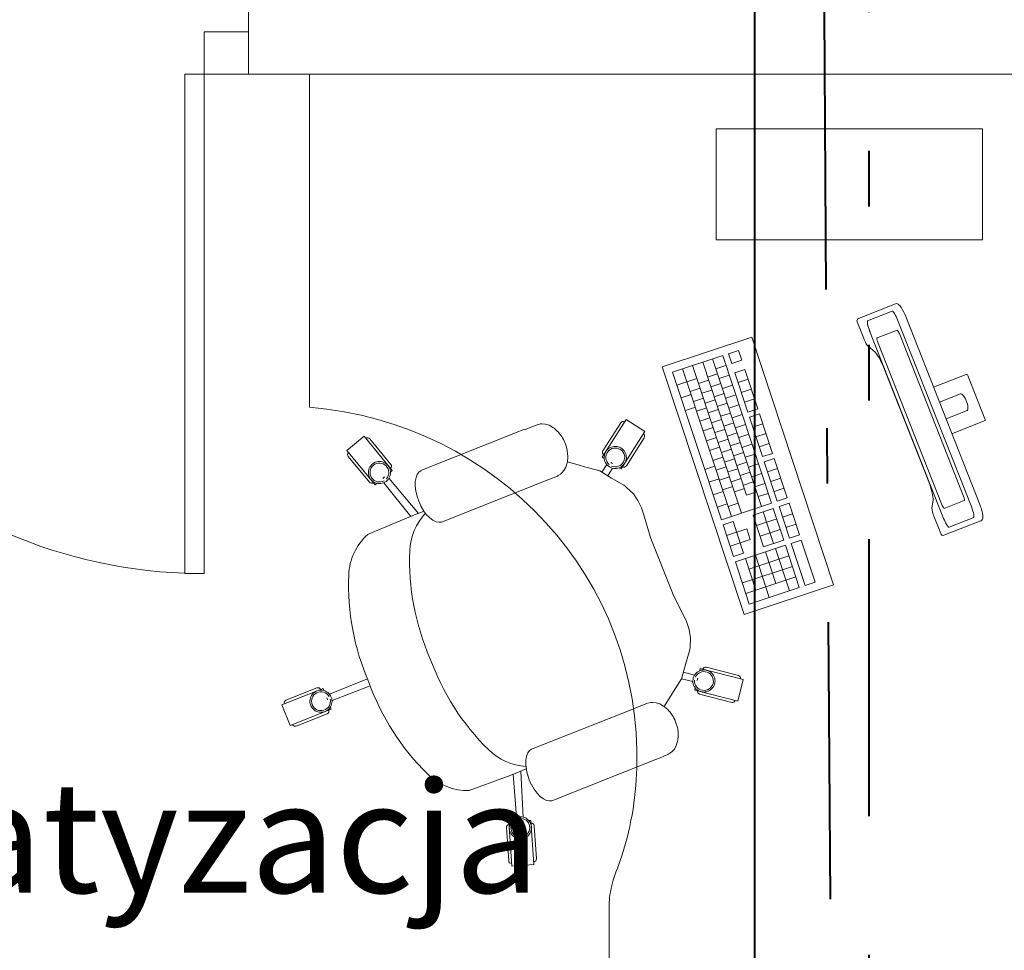
# Model space of a CAD drawing. Extents: x 23106 to 23553, y 42673 to 42900.
# Drawn here: x 23115 to 23116, y 42822 to 42824 of the extents above; entities that cross this region are included whole.
import ezdxf
from ezdxf.lldxf.tags import DXFTag

# ---------------------------------------------------------------- set-up
doc = ezdxf.new("R2010")
doc.units = 0
doc.header["$LTSCALE"] = 99.9
doc.header["$MEASUREMENT"] = 0
doc.linetypes.add('DASHDOT', pattern=[1, 0.5, -0.25, 0, -0.25])
doc.linetypes.add('DIVIDE', pattern=[1.25, 0.5, -0.25, 0, -0.25, 0, -0.25])
for name, color, linetype, lineweight in [('aa-opisy-ukryte', 7, 'CONTINUOUS', 13), ('IS_Ciepła_woda', 1, 'DASHDOT', 50), ('IS_Cyrkulacja', 210, 'DIVIDE', 50), ('IS_Zimna_woda', 5, 'SOLID', 50), ('meble BIUROWE', 252, 'CONTINUOUS', 13), ('ściany działowe', 252, 'CONTINUOUS', 13), ('ściany zewn', 252, 'CONTINUOUS', 13)]:
    doc.layers.add(name, color=color, linetype=linetype, lineweight=lineweight)
doc.styles.add('GENERATED_STYLE_14', font='txt')
tags = doc.linetypes.add('SOLID', pattern=[10, 10, 0]).pattern_tags.tags
tags[6:7] = [DXFTag(74, 4), DXFTag(75, 0), DXFTag(340, '0'), DXFTag(46, 0.0), DXFTag(50, 0.0), DXFTag(44, 0.0), DXFTag(45, 0.0)]
tags[4:5] = [DXFTag(74, 4), DXFTag(75, 0), DXFTag(340, '0'), DXFTag(46, 0.0), DXFTag(50, 0.0), DXFTag(44, 0.0), DXFTag(45, 0.0)]

msp = doc.modelspace()

# ---------------------------------------------------------------- linework, layer by layer
at = {"layer": 'IS_Ciepła_woda', "lineweight": 40, "ltscale": 0.01}
msp.add_line((23116.0537, 42826.9266), (23116.1021, 42820.0193), dxfattribs=at)
at = {"layer": 'IS_Cyrkulacja', "lineweight": 40, "ltscale": 0.01}
msp.add_line((23116.1576, 42827.0266), (23116.1576, 42820.0193), dxfattribs=at)
at = {"layer": 'IS_Zimna_woda', "lineweight": 40, "ltscale": 0.01}
msp.add_line((23115.9521, 42819.9294), (23115.9521, 42826.8364), dxfattribs=at)
at = {"layer": 'meble BIUROWE'}
for p, q in [((23116.4895, 42823.518), (23115.1495, 42823.518)), ((23115.1495, 42823.518), (23115.1495, 42822.918)), ((23115.8825, 42823.4197), (23116.3625, 42823.4197)), ((23115.8825, 42823.2197), (23115.8825, 42823.4197)), ((23116.3625, 42823.2197), (23116.3625, 42823.4197)), ((23116.3625, 42823.2197), (23115.8825, 42823.2197)), ((23116.2055, 42823.1041), (23116.1387, 42823.0778)), ((23116.1998, 42823.0911), (23116.1553, 42823.0736)), ((23116.1998, 42823.0911), (23116.2006, 42823.0908)), ((23116.2006, 42823.0908), (23116.2016, 42823.0899)), ((23116.2016, 42823.0899), (23116.2027, 42823.0885)), ((23116.2055, 42823.1041), (23116.2074, 42823.1045)), ((23116.2074, 42823.1045), (23116.2093, 42823.1041)), ((23116.2104, 42823.1036), (23116.2093, 42823.1041)), ((23116.2104, 42823.1036), (23116.2119, 42823.1025)), ((23116.2132, 42823.1013), (23116.2119, 42823.1025)), ((23116.2147, 42823.0993), (23116.2132, 42823.1013)), ((23116.2164, 42823.0967), (23116.2147, 42823.0993)), ((23116.2183, 42823.0936), (23116.2164, 42823.0967)), ((23116.2205, 42823.0892), (23116.2183, 42823.0936)), ((23116.1363, 42823.0753), (23116.1361, 42823.0735)), ((23116.1361, 42823.0735), (23116.1368, 42823.0717)), ((23116.1372, 42823.0768), (23116.1363, 42823.0753)), ((23116.1368, 42823.0717), (23116.1486, 42823.0417)), ((23116.1388, 42823.0778), (23116.1372, 42823.0768)), ((23116.1387, 42823.0778), (23116.1372, 42823.0768)), ((23116.1549, 42823.0715), (23116.155, 42823.0728)), ((23116.1556, 42823.0737), (23116.155, 42823.0727)), ((23116.155, 42823.0728), (23116.1553, 42823.0736)), ((23116.155, 42823.0727), (23116.155, 42823.0706)), ((23116.2027, 42823.0885), (23116.204, 42823.0865)), ((23116.204, 42823.0865), (23116.2053, 42823.0842)), ((23116.2053, 42823.0842), (23116.2067, 42823.0815)), ((23116.2067, 42823.0815), (23116.2081, 42823.0785)), ((23116.2081, 42823.0785), (23116.2095, 42823.0753)), ((23116.3429, 42822.7372), (23116.2095, 42823.0753)), ((23116.2222, 42823.0855), (23116.2205, 42823.0892)), ((23116.224, 42823.0815), (23116.2222, 42823.0855)), ((23116.3577, 42822.7426), (23116.224, 42823.0815)), ((23116.155, 42823.0697), (23116.1549, 42823.0715)), ((23116.155, 42823.0706), (23116.1554, 42823.0674)), ((23116.1554, 42823.0674), (23116.155, 42823.0697)), ((23116.156, 42823.0648), (23116.1554, 42823.0674)), ((23116.1554, 42823.0674), (23116.1565, 42823.0633)), ((23116.1569, 42823.0618), (23116.156, 42823.0648)), ((23116.1565, 42823.0633), (23116.1579, 42823.0587)), ((23116.1579, 42823.0587), (23116.1569, 42823.0618)), ((23116.159, 42823.0555), (23116.1579, 42823.0587)), ((23116.1579, 42823.0587), (23116.1597, 42823.0538)), ((23116.159, 42823.0555), (23116.2924, 42822.7173)), ((23116.1724, 42823.0427), (23116.2084, 42823.0569)), ((23116.2084, 42823.0569), (23116.2088, 42823.0568)), ((23116.2088, 42823.0568), (23116.2093, 42823.0563)), ((23116.2093, 42823.0563), (23116.2099, 42823.0556)), ((23116.2099, 42823.0556), (23116.2105, 42823.0546)), ((23116.2105, 42823.0546), (23116.2112, 42823.0535)), ((23115.9464, 42823.0439), (23115.785, 42822.9906)), ((23116.094, 42822.5977), (23115.9464, 42823.0439)), ((23116.1486, 42823.0417), (23116.1494, 42823.0398)), ((23116.1494, 42823.0398), (23116.1504, 42823.0375)), ((23116.1504, 42823.0375), (23116.1514, 42823.0353)), ((23116.1722, 42823.0423), (23116.1724, 42823.0427)), ((23116.1722, 42823.0416), (23116.1722, 42823.0423)), ((23116.1722, 42823.0407), (23116.1722, 42823.0416)), ((23116.1724, 42823.0396), (23116.1722, 42823.0407)), ((23116.1727, 42823.0383), (23116.1724, 42823.0396)), ((23116.1731, 42823.0368), (23116.1727, 42823.0383)), ((23116.1736, 42823.0352), (23116.1731, 42823.0368)), ((23116.2112, 42823.0535), (23116.2119, 42823.0521)), ((23116.2119, 42823.0521), (23116.2126, 42823.0506)), ((23116.2126, 42823.0506), (23116.2133, 42823.049)), ((23116.2133, 42823.049), (23116.3277, 42822.759)), ((23115.9046, 42823.0143), (23115.9226, 42823.0203)), ((23115.9226, 42823.0203), (23115.9285, 42823.0026)), ((23116.1518, 42823.0345), (23116.1514, 42823.0353)), ((23116.1518, 42823.0345), (23116.153, 42823.0322)), ((23116.153, 42823.0322), (23116.1541, 42823.0303)), ((23116.1541, 42823.0303), (23116.1552, 42823.0288)), ((23116.1552, 42823.0288), (23116.1561, 42823.0277)), ((23116.1561, 42823.0277), (23116.1689, 42823.017)), ((23116.1742, 42823.0336), (23116.1736, 42823.0352)), ((23116.2886, 42822.7436), (23116.1742, 42823.0336)), ((23115.804, 42822.981), (23115.8942, 42823.0109)), ((23115.8761, 42823.0049), (23115.9641, 42822.7391)), ((23115.9821, 42822.745), (23115.8942, 42823.0109)), ((23115.9046, 42823.0143), (23115.9105, 42822.9966)), ((23115.9105, 42822.9966), (23115.9285, 42823.0026)), ((23116.1689, 42823.017), (23116.171, 42823.0145)), ((23116.171, 42823.0145), (23116.1734, 42823.0111)), ((23116.1734, 42823.0111), (23116.1759, 42823.0068)), ((23116.1759, 42823.0068), (23116.1784, 42823.0021)), ((23116.1784, 42823.0021), (23116.181, 42822.9967)), ((23115.785, 42822.9906), (23115.9326, 42822.5443)), ((23115.822, 42822.987), (23115.9099, 42822.7212)), ((23115.84, 42822.993), (23115.928, 42822.7271)), ((23115.8581, 42822.9989), (23115.9372, 42822.7597)), ((23115.882, 42822.9872), (23115.9, 42822.9931)), ((23115.9159, 42822.9801), (23115.934, 42822.9861)), ((23115.9574, 42822.9152), (23115.934, 42822.9861)), ((23116.181, 42822.9967), (23116.1837, 42822.9904)), ((23116.1837, 42822.9904), (23116.1856, 42822.9858)), ((23116.1856, 42822.9858), (23116.2655, 42822.7832)), ((23115.8919, 42822.7152), (23115.804, 42822.981)), ((23115.8297, 42822.9639), (23115.8477, 42822.9699)), ((23115.8507, 42822.9607), (23115.8688, 42822.9666)), ((23115.8669, 42822.9723), (23115.8849, 42822.9783)), ((23115.8878, 42822.9695), (23115.9059, 42822.9754)), ((23115.9394, 42822.9092), (23115.9159, 42822.9801)), ((23115.9218, 42822.9624), (23115.9398, 42822.9684)), ((23116.2743, 42822.9539), (23116.3327, 42822.977)), ((23116.3342, 42822.9771), (23116.3327, 42822.977)), ((23116.3354, 42822.9765), (23116.3342, 42822.9771)), ((23116.3362, 42822.975), (23116.3354, 42822.9765)), ((23116.3362, 42822.975), (23116.3669, 42822.897)), ((23115.8116, 42822.9579), (23115.8297, 42822.9639)), ((23115.8355, 42822.9462), (23115.8536, 42822.9521)), ((23115.8566, 42822.943), (23115.8746, 42822.9489)), ((23115.8727, 42822.9546), (23115.8908, 42822.9606)), ((23115.8937, 42822.9517), (23115.9118, 42822.9577)), ((23115.9276, 42822.9447), (23115.9457, 42822.9507)), ((23115.8193, 42822.9348), (23115.8373, 42822.9408)), ((23115.8414, 42822.9284), (23115.8594, 42822.9344)), ((23115.8624, 42822.9252), (23115.8805, 42822.9312)), ((23115.8786, 42822.9369), (23115.8966, 42822.9429)), ((23115.8996, 42822.934), (23115.9176, 42822.94)), ((23115.9335, 42822.927), (23115.9515, 42822.9329)), ((23116.3229, 42822.9421), (23116.2849, 42822.9271)), ((23116.3231, 42822.9421), (23116.3229, 42822.9421)), ((23116.3236, 42822.942), (23116.3231, 42822.9421)), ((23116.3249, 42822.9413), (23116.3236, 42822.942)), ((23116.3266, 42822.94), (23116.3249, 42822.9413)), ((23116.3283, 42822.9383), (23116.3266, 42822.94)), ((23116.3294, 42822.9368), (23116.3283, 42822.9383)), ((23116.331, 42822.9342), (23116.3294, 42822.9368)), ((23116.3324, 42822.9314), (23116.331, 42822.9342)), ((23116.3344, 42822.9263), (23116.3324, 42822.9314)), ((23115.8269, 42822.9117), (23115.8449, 42822.9177)), ((23115.8472, 42822.9107), (23115.8653, 42822.9167)), ((23115.8683, 42822.9075), (23115.8863, 42822.9135)), ((23115.8845, 42822.9192), (23115.9025, 42822.9251)), ((23115.9054, 42822.9163), (23115.9235, 42822.9222)), ((23115.9394, 42822.9092), (23115.9574, 42822.9152)), ((23116.2967, 42822.897), (23116.3347, 42822.912)), ((23116.3353, 42822.9233), (23116.3344, 42822.9263)), ((23116.3347, 42822.912), (23116.3349, 42822.9122)), ((23116.3349, 42822.9122), (23116.3352, 42822.9126)), ((23116.3352, 42822.9126), (23116.3357, 42822.9139)), ((23116.3359, 42822.9203), (23116.3353, 42822.9233)), ((23116.3357, 42822.9139), (23116.336, 42822.9161)), ((23116.3359, 42822.9203), (23116.3361, 42822.9185)), ((23116.336, 42822.9161), (23116.3361, 42822.9185)), ((23115.7201, 42822.8956), (23115.6772, 42822.828)), ((23115.7201, 42822.8956), (23115.7538, 42822.8742)), ((23115.8531, 42822.893), (23115.8711, 42822.899)), ((23115.8742, 42822.8898), (23115.8922, 42822.8958)), ((23115.8903, 42822.9015), (23115.9084, 42822.9074)), ((23115.9113, 42822.8986), (23115.9293, 42822.9045)), ((23115.9425, 42822.8998), (23115.9605, 42822.9057)), ((23115.9659, 42822.8289), (23115.9425, 42822.8998)), ((23115.984, 42822.8348), (23115.9605, 42822.9057)), ((23116.3657, 42822.8932), (23116.367, 42822.8941)), ((23116.3674, 42822.8955), (23116.3669, 42822.897)), ((23116.367, 42822.8941), (23116.3674, 42822.8955)), ((23115.536, 42822.8775), (23115.3502, 42822.8038)), ((23115.5362, 42822.8771), (23115.5442, 42822.8803)), ((23115.5442, 42822.8803), (23115.5521, 42822.8834)), ((23115.5521, 42822.8834), (23115.5596, 42822.8864)), ((23115.5595, 42822.8864), (23115.5595, 42822.8864)), ((23115.5658, 42822.8879), (23115.5596, 42822.8864)), ((23115.5658, 42822.8879), (23115.5682, 42822.8878)), ((23115.5749, 42822.8875), (23115.5682, 42822.8878)), ((23115.5816, 42822.8853), (23115.5749, 42822.8875)), ((23115.5882, 42822.8814), (23115.5816, 42822.8853)), ((23115.5882, 42822.8814), (23115.5904, 42822.8801)), ((23115.5961, 42822.8749), (23115.5904, 42822.8801)), ((23115.6784, 42822.8391), (23115.7105, 42822.8898)), ((23115.859, 42822.8753), (23115.877, 42822.8812)), ((23115.88, 42822.8721), (23115.8981, 42822.878)), ((23115.8962, 42822.8837), (23115.9142, 42822.8897)), ((23115.9172, 42822.8808), (23115.9352, 42822.8868)), ((23115.9484, 42822.882), (23115.9664, 42822.888)), ((23116.3657, 42822.8932), (23116.3073, 42822.8702)), ((23115.2169, 42822.8402), (23115.2479, 42822.8655)), ((23115.2479, 42822.8655), (23115.2985, 42822.8036)), ((23115.2961, 42822.8145), (23115.2581, 42822.861)), ((23115.5961, 42822.8749), (23115.5981, 42822.873)), ((23115.5981, 42822.873), (23115.6003, 42822.8702)), ((23115.604, 42822.8651), (23115.6003, 42822.8702)), ((23115.604, 42822.8651), (23115.6056, 42822.8626)), ((23115.6056, 42822.8626), (23115.6072, 42822.8597)), ((23115.6072, 42822.8597), (23115.6087, 42822.8565)), ((23115.7538, 42822.8742), (23115.711, 42822.8066)), ((23115.7206, 42822.8124), (23115.7527, 42822.863)), ((23115.8648, 42822.8576), (23115.8829, 42822.8635)), ((23115.8859, 42822.8543), (23115.9039, 42822.8603)), ((23115.9021, 42822.866), (23115.9201, 42822.872)), ((23115.923, 42822.8631), (23115.9411, 42822.8691)), ((23115.9542, 42822.8643), (23115.9723, 42822.8703)), ((23115.6087, 42822.8565), (23115.6102, 42822.8531)), ((23115.6102, 42822.8531), (23115.6115, 42822.8496)), ((23115.6115, 42822.8496), (23115.6125, 42822.8462)), ((23115.6125, 42822.8462), (23115.6134, 42822.843)), ((23115.6134, 42822.843), (23115.6139, 42822.8402)), ((23115.8707, 42822.8398), (23115.8887, 42822.8458)), ((23115.8918, 42822.8366), (23115.9098, 42822.8426)), ((23115.9079, 42822.8483), (23115.926, 42822.8543)), ((23115.9289, 42822.8454), (23115.9469, 42822.8514)), ((23115.9601, 42822.8466), (23115.9781, 42822.8526)), ((23115.2169, 42822.8402), (23115.2676, 42822.7783)), ((23115.2574, 42822.7829), (23115.2194, 42822.8293)), ((23115.6139, 42822.8402), (23115.6146, 42822.8339)), ((23115.6149, 42822.8276), (23115.6143, 42822.8199)), ((23115.6146, 42822.8339), (23115.615, 42822.8304)), ((23115.615, 42822.8304), (23115.6149, 42822.8276)), ((23115.6772, 42822.828), (23115.6807, 42822.8258)), ((23115.8765, 42822.8221), (23115.8946, 42822.8281)), ((23115.8976, 42822.8189), (23115.9157, 42822.8249)), ((23115.9138, 42822.8306), (23115.9318, 42822.8365)), ((23115.9347, 42822.8277), (23115.9528, 42822.8336)), ((23115.9659, 42822.8289), (23115.984, 42822.8348)), ((23115.9691, 42822.8194), (23115.9871, 42822.8253)), ((23116.0106, 42822.7544), (23115.9871, 42822.8253)), ((23115.6115, 42822.8101), (23115.608, 42822.8039)), ((23115.6136, 42822.8175), (23115.6115, 42822.8101)), ((23115.6143, 42822.8199), (23115.6136, 42822.8175)), ((23115.6141, 42822.8193), (23115.6335, 42822.814)), ((23115.6335, 42822.814), (23115.6454, 42822.8107)), ((23115.6454, 42822.8107), (23115.6711, 42822.8041)), ((23115.6764, 42822.8011), (23115.6853, 42822.8147)), ((23115.687, 42822.7943), (23115.6956, 42822.8082)), ((23115.6924, 42822.8184), (23115.6958, 42822.8162)), ((23115.7076, 42822.8088), (23115.711, 42822.8066)), ((23115.8621, 42822.8054), (23115.8801, 42822.8114)), ((23115.8824, 42822.8044), (23115.9004, 42822.8104)), ((23115.9035, 42822.8012), (23115.9215, 42822.8071)), ((23115.9196, 42822.8128), (23115.9377, 42822.8188)), ((23115.9406, 42822.8099), (23115.9586, 42822.8159)), ((23115.9925, 42822.7485), (23115.9691, 42822.8194)), ((23115.975, 42822.8016), (23115.993, 42822.8076)), ((23115.2815, 42822.7897), (23115.2846, 42822.7922)), ((23115.3462, 42822.7267), (23115.2925, 42822.7898)), ((23115.2954, 42822.801), (23115.2985, 42822.8036)), ((23115.3402, 42822.7839), (23115.3415, 42822.791)), ((23115.3415, 42822.791), (23115.3438, 42822.7969)), ((23115.3438, 42822.7969), (23115.3471, 42822.8013)), ((23115.3471, 42822.8013), (23115.3503, 42822.8033)), ((23115.5729, 42822.7845), (23115.581, 42822.7877)), ((23115.581, 42822.7877), (23115.5889, 42822.7909)), ((23115.5889, 42822.7909), (23115.5963, 42822.7938)), ((23115.5963, 42822.7938), (23115.5975, 42822.795)), ((23115.6017, 42822.7974), (23115.5975, 42822.795)), ((23115.6034, 42822.7991), (23115.6017, 42822.7974)), ((23115.608, 42822.8039), (23115.6034, 42822.7991)), ((23115.673, 42822.8033), (23115.6711, 42822.8041)), ((23115.673, 42822.8033), (23115.6939, 42822.79)), ((23115.6939, 42822.79), (23115.7002, 42822.7862)), ((23115.8695, 42822.7828), (23115.8876, 42822.7888)), ((23115.8883, 42822.7867), (23115.9063, 42822.7926)), ((23115.9093, 42822.7835), (23115.9274, 42822.7894)), ((23115.9255, 42822.7951), (23115.9435, 42822.8011)), ((23115.9465, 42822.7922), (23115.9645, 42822.7982)), ((23115.9808, 42822.7839), (23115.9989, 42822.7899)), ((23115.2676, 42822.7783), (23115.2708, 42822.7809)), ((23115.3323, 42822.7212), (23115.2833, 42822.7818)), ((23115.3402, 42822.7757), (23115.3402, 42822.7839)), ((23115.3412, 42822.7669), (23115.3402, 42822.7757)), ((23115.5729, 42822.7845), (23115.3871, 42822.7108)), ((23115.7002, 42822.7862), (23115.7159, 42822.7773)), ((23115.7185, 42822.7756), (23115.7159, 42822.7773)), ((23115.7209, 42822.7734), (23115.7185, 42822.7756)), ((23115.7209, 42822.7734), (23115.7333, 42822.7616)), ((23115.8941, 42822.7689), (23115.9122, 42822.7749)), ((23115.9152, 42822.7657), (23115.9332, 42822.7717)), ((23115.9314, 42822.7774), (23115.9494, 42822.7834)), ((23115.9523, 42822.7745), (23115.9704, 42822.7805)), ((23115.9867, 42822.7662), (23116.0047, 42822.7722)), ((23116.2655, 42822.7832), (23116.2679, 42822.7767)), ((23116.2679, 42822.7767), (23116.2699, 42822.7704)), ((23116.2698, 42822.7706), (23116.2712, 42822.7656)), ((23115.3413, 42822.7665), (23115.3412, 42822.7669)), ((23115.3434, 42822.7575), (23115.3413, 42822.7665)), ((23115.3435, 42822.757), (23115.3434, 42822.7575)), ((23115.3465, 42822.7485), (23115.3435, 42822.757)), ((23115.7414, 42822.7497), (23115.7333, 42822.7616)), ((23115.877, 42822.7603), (23115.895, 42822.7663)), ((23115.9372, 42822.7597), (23115.9553, 42822.7656)), ((23115.9582, 42822.7568), (23115.9762, 42822.7627)), ((23115.9925, 42822.7485), (23116.0106, 42822.7544)), ((23116.2712, 42822.7656), (23116.2724, 42822.7606)), ((23116.2724, 42822.7606), (23116.2731, 42822.7563)), ((23116.2731, 42822.7563), (23116.2734, 42822.7528)), ((23116.2734, 42822.7528), (23116.2733, 42822.751)), ((23116.3277, 42822.759), (23116.3282, 42822.7574)), ((23116.3282, 42822.7574), (23116.3288, 42822.7558)), ((23116.3288, 42822.7558), (23116.3292, 42822.7544)), ((23116.3292, 42822.7544), (23116.3295, 42822.753)), ((23116.3295, 42822.753), (23116.3297, 42822.7519)), ((23115.3465, 42822.7485), (23115.3502, 42822.7403)), ((23115.3504, 42822.7398), (23115.3502, 42822.7403)), ((23115.3504, 42822.7398), (23115.3551, 42822.7318)), ((23115.748, 42822.7367), (23115.7414, 42822.7497)), ((23115.748, 42822.7367), (23115.7513, 42822.7261)), ((23115.8844, 42822.7377), (23115.9025, 42822.7437)), ((23115.8919, 42822.7152), (23115.9821, 42822.745)), ((23115.9041, 42822.7389), (23115.9221, 42822.7448)), ((23115.9492, 42822.7236), (23115.9852, 42822.7355)), ((23116.0041, 42822.6786), (23115.9852, 42822.7355)), ((23115.9957, 42822.739), (23116.0137, 42822.745)), ((23116.0145, 42822.682), (23115.9957, 42822.739)), ((23116.0326, 42822.688), (23116.0137, 42822.745)), ((23116.2714, 42822.7361), (23116.2713, 42822.7353)), ((23116.2713, 42822.7353), (23116.2715, 42822.7338)), ((23116.2733, 42822.751), (23116.2714, 42822.7361)), ((23116.2893, 42822.742), (23116.2886, 42822.7436)), ((23116.29, 42822.7406), (23116.2893, 42822.742)), ((23116.2907, 42822.7392), (23116.29, 42822.7406)), ((23116.2914, 42822.738), (23116.2907, 42822.7392)), ((23116.292, 42822.7371), (23116.2914, 42822.738)), ((23116.2926, 42822.7363), (23116.292, 42822.7371)), ((23116.2931, 42822.7359), (23116.2926, 42822.7363)), ((23116.2935, 42822.7357), (23116.2931, 42822.7359)), ((23116.3295, 42822.75), (23116.2935, 42822.7357)), ((23116.3297, 42822.7503), (23116.3295, 42822.75)), ((23116.3297, 42822.7519), (23116.3297, 42822.751)), ((23116.3297, 42822.751), (23116.3297, 42822.7503)), ((23116.3429, 42822.7372), (23116.344, 42822.734)), ((23116.3591, 42822.7385), (23116.3577, 42822.7426)), ((23116.3604, 42822.7346), (23116.3591, 42822.7385)), ((23116.3606, 42822.7338), (23116.3604, 42822.7346)), ((23115.2543, 42822.6885), (23115.3386, 42822.7237)), ((23115.3386, 42822.7237), (23115.3484, 42822.7276)), ((23115.3484, 42822.7276), (23115.3559, 42822.7306)), ((23115.3552, 42822.7315), (23115.3551, 42822.7318)), ((23115.3552, 42822.7315), (23115.3606, 42822.7243)), ((23115.3606, 42822.7243), (23115.3662, 42822.7184)), ((23115.3662, 42822.7184), (23115.372, 42822.7141)), ((23115.7638, 42822.6833), (23115.7513, 42822.7261)), ((23115.9492, 42822.7236), (23115.968, 42822.6666)), ((23115.9672, 42822.7296), (23115.986, 42822.6726)), ((23116.002, 42822.72), (23116.02, 42822.726)), ((23116.2715, 42822.7338), (23116.2718, 42822.7318)), ((23116.2718, 42822.7318), (23116.2723, 42822.7296)), ((23116.2723, 42822.7296), (23116.2732, 42822.7263)), ((23116.273, 42822.7271), (23116.2732, 42822.7263)), ((23116.2732, 42822.7263), (23116.274, 42822.724)), ((23116.274, 42822.724), (23116.2749, 42822.7216)), ((23116.2749, 42822.7216), (23116.2872, 42822.6903)), ((23116.2918, 42822.7189), (23116.2938, 42822.7142)), ((23116.2938, 42822.7141), (23116.2924, 42822.7173)), ((23116.3021, 42822.7015), (23116.3466, 42822.7191)), ((23116.344, 42822.734), (23116.345, 42822.7308)), ((23116.345, 42822.7308), (23116.3459, 42822.7279)), ((23116.3459, 42822.7279), (23116.3465, 42822.7253)), ((23116.3465, 42822.7253), (23116.3469, 42822.723)), ((23116.3469, 42822.7198), (23116.3466, 42822.7191)), ((23116.3469, 42822.723), (23116.347, 42822.7212)), ((23116.347, 42822.7212), (23116.3469, 42822.7198)), ((23116.3617, 42822.7299), (23116.3606, 42822.7338)), ((23116.3626, 42822.7263), (23116.3617, 42822.7299)), ((23116.3623, 42822.7161), (23116.3628, 42822.7172)), ((23116.3631, 42822.7233), (23116.3626, 42822.7263)), ((23116.3628, 42822.7172), (23116.3632, 42822.719)), ((23116.3633, 42822.7208), (23116.3631, 42822.7233)), ((23116.3632, 42822.719), (23116.3633, 42822.7208)), ((23115.372, 42822.7141), (23115.3777, 42822.7114)), ((23115.3777, 42822.7114), (23115.3831, 42822.7105)), ((23115.3831, 42822.7105), (23115.3871, 42822.7108)), ((23115.895, 42822.7057), (23115.9131, 42822.7117)), ((23115.9139, 42822.6487), (23115.895, 42822.7057)), ((23115.9131, 42822.7117), (23115.9319, 42822.6547)), ((23115.9554, 42822.7046), (23115.9915, 42822.7165)), ((23116.0082, 42822.701), (23116.0263, 42822.707)), ((23116.2929, 42822.6871), (23116.3596, 42822.7134)), ((23116.2938, 42822.7142), (23116.2959, 42822.7098)), ((23116.2952, 42822.7112), (23116.2938, 42822.7141)), ((23116.2966, 42822.7085), (23116.2952, 42822.7112)), ((23116.2959, 42822.7098), (23116.2979, 42822.7062)), ((23116.2979, 42822.7061), (23116.2966, 42822.7085)), ((23116.2979, 42822.7062), (23116.2998, 42822.7035)), ((23116.2992, 42822.7042), (23116.2979, 42822.7061)), ((23116.3003, 42822.7028), (23116.2992, 42822.7042)), ((23116.2998, 42822.7035), (23116.3013, 42822.7019)), ((23116.3013, 42822.7018), (23116.3003, 42822.7028)), ((23116.3013, 42822.7019), (23116.3024, 42822.7016)), ((23116.3021, 42822.7015), (23116.3013, 42822.7018)), ((23116.3596, 42822.7134), (23116.3612, 42822.7145)), ((23116.3612, 42822.7145), (23116.3623, 42822.7161)), ((23115.8048, 42822.5802), (23115.7635, 42822.6841)), ((23115.9013, 42822.6867), (23115.9374, 42822.6986)), ((23115.9374, 42822.6986), (23115.9437, 42822.6797)), ((23115.9617, 42822.6856), (23115.9978, 42822.6976)), ((23116.0145, 42822.682), (23116.0326, 42822.688)), ((23116.2872, 42822.6903), (23116.288, 42822.6885)), ((23116.288, 42822.6885), (23116.2893, 42822.6873)), ((23116.2893, 42822.6873), (23116.291, 42822.6868)), ((23116.291, 42822.6868), (23116.2929, 42822.6871)), ((23115.9076, 42822.6677), (23115.9437, 42822.6797)), ((23115.917, 42822.6392), (23116.0072, 42822.6691)), ((23115.968, 42822.6666), (23116.0041, 42822.6786)), ((23116.0323, 42822.5931), (23116.0072, 42822.6691)), ((23116.0177, 42822.6725), (23116.0357, 42822.6785)), ((23116.0428, 42822.5966), (23116.0177, 42822.6725)), ((23116.0608, 42822.6025), (23116.0357, 42822.6785)), ((23115.9139, 42822.6487), (23115.9319, 42822.6547)), ((23115.9413, 42822.6262), (23116.0135, 42822.6501)), ((23115.9531, 42822.6512), (23115.9782, 42822.5752)), ((23115.9711, 42822.6571), (23115.99, 42822.6002)), ((23115.9892, 42822.6631), (23116.0143, 42822.5872)), ((23115.9421, 42822.5633), (23115.917, 42822.6392)), ((23115.9296, 42822.6013), (23116.0198, 42822.6311)), ((23115.9351, 42822.6452), (23115.9539, 42822.5882)), ((23115.9359, 42822.5823), (23116.0261, 42822.6121)), ((23115.9326, 42822.5443), (23116.094, 42822.5977)), ((23115.9421, 42822.5633), (23116.0323, 42822.5931)), ((23116.0428, 42822.5966), (23116.0608, 42822.6025)), ((23115.8243, 42822.5419), (23115.8045, 42822.5809)), ((23115.8291, 42822.5321), (23115.8243, 42822.5419)), ((23115.8336, 42822.5173), (23115.8291, 42822.5321)), ((23115.8362, 42822.5022), (23115.8336, 42822.5173)), ((23115.8353, 42822.4852), (23115.8362, 42822.5022)), ((23115.8269, 42822.4545), (23115.8342, 42822.4788)), ((23115.8342, 42822.4788), (23115.835, 42822.4818)), ((23115.835, 42822.4818), (23115.8353, 42822.4852)), ((23115.8208, 42822.4306), (23115.8269, 42822.4545)), ((23115.8234, 42822.4407), (23115.8435, 42822.4352)), ((23115.8527, 42822.443), (23115.8537, 42822.447)), ((23115.9312, 42822.4272), (23115.8537, 42822.447)), ((23115.8647, 42822.4494), (23115.9228, 42822.4345)), ((23115.2538, 42822.4288), (23115.1857, 42822.4007)), ((23115.259, 42822.4157), (23115.1902, 42822.3894)), ((23115.7994, 42822.3958), (23115.8199, 42822.4287)), ((23115.8199, 42822.4287), (23115.8208, 42822.4306)), ((23115.8199, 42822.4287), (23115.8405, 42822.4234)), ((23115.8483, 42822.4257), (23115.8493, 42822.4296)), ((23115.9213, 42822.3884), (23115.9312, 42822.4272)), ((23115.0996, 42822.3816), (23115.174, 42822.4111)), ((23115.1629, 42822.412), (23115.1071, 42822.3899)), ((23115.1755, 42822.4073), (23115.174, 42822.4111)), ((23115.8438, 42822.4082), (23115.8448, 42822.4122)), ((23115.9213, 42822.3884), (23115.8438, 42822.4082)), ((23115.8523, 42822.4009), (23115.9104, 42822.386)), ((23115.1144, 42822.3444), (23115.0996, 42822.3816)), ((23115.1821, 42822.3906), (23115.1806, 42822.3943)), ((23115.7434, 42822.3784), (23115.7513, 42822.3815)), ((23115.7513, 42822.3815), (23115.7587, 42822.3845)), ((23115.765, 42822.3859), (23115.7587, 42822.3845)), ((23115.7587, 42822.3845), (23115.7587, 42822.3845)), ((23115.765, 42822.3859), (23115.7674, 42822.3859)), ((23115.7741, 42822.3855), (23115.7674, 42822.3859)), ((23115.7808, 42822.3834), (23115.7741, 42822.3855)), ((23115.7874, 42822.3795), (23115.7808, 42822.3834)), ((23115.7874, 42822.3795), (23115.7896, 42822.3782)), ((23115.7889, 42822.3786), (23115.7994, 42822.3958)), ((23115.1144, 42822.3444), (23115.1888, 42822.3739)), ((23115.1813, 42822.3656), (23115.1255, 42822.3434)), ((23115.1888, 42822.3739), (23115.1872, 42822.3777)), ((23115.7353, 42822.3752), (23115.5494, 42822.3018)), ((23115.7353, 42822.3752), (23115.7434, 42822.3784)), ((23115.7953, 42822.373), (23115.7896, 42822.3782)), ((23115.7953, 42822.373), (23115.7973, 42822.3711)), ((23115.7973, 42822.3711), (23115.7995, 42822.3682)), ((23115.8032, 42822.3632), (23115.7995, 42822.3682)), ((23115.8032, 42822.3632), (23115.8048, 42822.3607)), ((23115.8048, 42822.3607), (23115.8064, 42822.3578)), ((23115.8064, 42822.3578), (23115.8079, 42822.3546)), ((23115.8079, 42822.3546), (23115.8094, 42822.3512)), ((23115.8094, 42822.3512), (23115.8106, 42822.3477)), ((23115.8106, 42822.3477), (23115.8117, 42822.3443)), ((23115.8117, 42822.3443), (23115.8125, 42822.3411)), ((23115.8125, 42822.3411), (23115.8131, 42822.3382)), ((23115.8131, 42822.3382), (23115.8138, 42822.332)), ((23115.8138, 42822.332), (23115.8142, 42822.3285)), ((23115.8142, 42822.3285), (23115.8141, 42822.3257)), ((23115.8128, 42822.3155), (23115.8106, 42822.3082)), ((23115.8135, 42822.318), (23115.8128, 42822.3155)), ((23115.8141, 42822.3257), (23115.8135, 42822.318)), ((23115.5406, 42822.2891), (23115.5429, 42822.295)), ((23115.5429, 42822.295), (23115.5462, 42822.2993)), ((23115.5462, 42822.2993), (23115.5494, 42822.3018)), ((23115.788, 42822.2889), (23115.7955, 42822.2919)), ((23115.8009, 42822.2955), (23115.7955, 42822.2919)), ((23115.8026, 42822.2972), (23115.8009, 42822.2955)), ((23115.8072, 42822.302), (23115.8026, 42822.2972)), ((23115.8106, 42822.3082), (23115.8072, 42822.302)), ((23115.5393, 42822.2738), (23115.5394, 42822.282)), ((23115.5404, 42822.265), (23115.5393, 42822.2738)), ((23115.5394, 42822.282), (23115.5406, 42822.2891)), ((23115.7721, 42822.2826), (23115.5863, 42822.2089)), ((23115.7721, 42822.2826), (23115.7802, 42822.2858)), ((23115.7802, 42822.2858), (23115.788, 42822.2889)), ((23115.5061, 42822.2525), (23115.5229, 42822.2592)), ((23115.5166, 42822.2567), (23115.5225, 42822.179)), ((23115.5229, 42822.2592), (23115.5328, 42822.2631)), ((23115.5305, 42822.2622), (23115.5347, 42822.1795)), ((23115.5328, 42822.2631), (23115.5402, 42822.2661)), ((23115.5404, 42822.2646), (23115.5404, 42822.265)), ((23115.5425, 42822.2556), (23115.5404, 42822.2646)), ((23115.5427, 42822.255), (23115.5425, 42822.2556)), ((23115.4375, 42822.227), (23115.5026, 42822.2511)), ((23115.5026, 42822.2511), (23115.5061, 42822.2525)), ((23115.5456, 42822.2465), (23115.5427, 42822.255)), ((23115.5456, 42822.2465), (23115.5493, 42822.2384)), ((23115.5496, 42822.2379), (23115.5493, 42822.2384)), ((23115.5496, 42822.2379), (23115.5542, 42822.2298)), ((23115.5544, 42822.2295), (23115.5542, 42822.2298)), ((23115.5544, 42822.2295), (23115.5597, 42822.2224)), ((23115.5597, 42822.2224), (23115.5654, 42822.2165)), ((23115.5654, 42822.2165), (23115.5712, 42822.2121)), ((23115.5712, 42822.2121), (23115.5769, 42822.2094)), ((23115.5769, 42822.2094), (23115.5823, 42822.2085)), ((23115.5823, 42822.2085), (23115.5863, 42822.2089)), ((23115.5087, 42822.1708), (23115.5128, 42822.1711)), ((23115.5142, 42822.091), (23115.5087, 42822.1708)), ((23115.5266, 42822.172), (23115.5306, 42822.1723)), ((23115.5445, 42822.1733), (23115.5486, 42822.1735)), ((23115.5541, 42822.0937), (23115.5486, 42822.1735)), ((23115.5044, 42822.1604), (23115.5085, 42822.1006)), ((23115.5543, 42822.1639), (23115.5584, 42822.1041)), ((23115.5142, 42822.091), (23115.5541, 42822.0937)), ((23115.6895, 42821.718), (23115.6895, 42822.018))]:
    msp.add_line(p, q, dxfattribs=at)
for centre, major_axis, start_param, end_param in [((23115.7147, 42822.8871), (-0.00354, 0.00354), -1.350109, 0.220687), ((23115.2542, 42822.8578), (-0.00354, 0.00354), 4.6132, 6.183996), ((23115.7485, 42822.8657), (-0.00354, 0.00354), 3.36228, 4.933076), ((23115.7006, 42822.8274), (-0.0141, 0.0141), -0.407632, 2.733961), ((23115.7006, 42822.8274), (0.012, 0.012), 3.527429, 9.480316), ((23115.7006, 42822.8274), (-0.0141, 0.0141), 2.733961, 5.875554), ((23115.2232, 42822.8324), (-0.00354, 0.00354), -0.099189, 1.471607), ((23115.6826, 42822.8364), (-0.00354, 0.00354), 0.220687, 1.791484), ((23115.2755, 42822.8002), (-0.0141, 0.0141), -0.407632, 2.733961), ((23115.2755, 42822.8002), (-0.012, 0.012), 3.207552, 9.16044), ((23115.2755, 42822.8002), (-0.0141, 0.0141), 2.733961, 5.875554), ((23115.2922, 42822.8114), (-0.00354, 0.00354), 3.042404, 4.6132), ((23115.7164, 42822.815), (-0.00354, 0.00354), 1.791484, 3.36228), ((23115.2613, 42822.786), (-0.00354, 0.00354), 1.471607, 3.042404), ((23115.433, 42822.6557), (-0.0727, 0.0727), 0.021744, 0.750086), ((23115.323, 42822.612), (-0.0727, 0.0727), -0.05443, 0.750086), ((23115.7696, 42822.6419), (-0.3109, 0.3109), 0.745937, 1.197107), ((23115.6595, 42822.5983), (-0.3109, 0.3109), 0.745937, 1.197107), ((23115.7806, 42822.6142), (-0.3109, 0.3109), 1.129223, 1.580393), ((23115.8604, 42822.4246), (-0.0141, 0.0141), -0.407632, 2.733961), ((23115.8604, 42822.4246), (-0.012, 0.012), 0.699995, 6.652883), ((23115.8604, 42822.4246), (-0.0141, 0.0141), 2.733961, 5.875554), ((23115.8634, 42822.4445), (-0.00354, 0.00354), -1.03595, 0.534846), ((23115.9215, 42822.4296), (-0.00354, 0.00354), 3.676439, 5.247235), ((23115.6705, 42822.5705), (-0.3109, 0.3109), 1.129223, 1.580393), ((23115.1702, 42822.3881), (-0.0141, 0.0141), -0.407632, 2.733961), ((23115.1702, 42822.3881), (-0.012, 0.012), 4.469906, 10.422794), ((23115.1702, 42822.3881), (-0.0141, 0.0141), 2.733961, 5.875554), ((23115.1647, 42822.4074), (-0.00354, 0.00354), 4.304757, 5.875554), ((23115.8535, 42822.4058), (-0.00354, 0.00354), 0.534846, 2.105643), ((23115.1089, 42822.3852), (-0.00354, 0.00354), -0.407632, 1.163165), ((23115.9116, 42822.3909), (-0.00354, 0.00354), 2.105643, 3.676439), ((23115.1795, 42822.3702), (-0.00354, 0.00354), 2.733961, 4.304757), ((23115.1237, 42822.3481), (-0.00354, 0.00354), 1.163165, 2.733961), ((23115.545, 42822.3735), (-0.0727, 0.0727), 1.576244, 2.304586), ((23115.4349, 42822.3298), (-0.0727, 0.0727), 1.576244, 2.38076), ((23115.5295, 42822.1602), (-0.0141, 0.0141), -0.407632, 2.733961), ((23115.5295, 42822.1602), (0.012, 0.012), 1.019871, 6.972759), ((23115.5295, 42822.1602), (-0.0141, 0.0141), 2.733961, 5.875554), ((23115.5493, 42822.1636), (-0.00354, 0.00354), 3.996315, 5.567111), ((23115.5094, 42822.1608), (-0.00354, 0.00354), -0.716074, 0.854722), ((23115.5135, 42822.1009), (-0.00354, 0.00354), 0.854722, 2.425519), ((23115.5534, 42822.1037), (-0.00354, 0.00354), 2.425519, 3.996315)]:
    msp.add_ellipse(centre, major_axis=major_axis, ratio=1, start_param=start_param, end_param=end_param, dxfattribs=at)
for points in [[(23115.7395, 42822.268), (23115.75, 42822.6074), (23115.4884, 42822.8902), (23115.1495, 42822.918)], [(23115.7094, 42822.1013), (23115.7281, 42822.1549), (23115.7377, 42822.2112), (23115.7395, 42822.268)], [(23115.6917, 42822.0439), (23115.695, 42822.0637), (23115.7028, 42822.0823), (23115.7094, 42822.1013)], [(23115.6895, 42822.018), (23115.6895, 42822.018), (23115.6896, 42822.0311), (23115.6917, 42822.0439)]]:
    msp.add_open_spline(points, degree=3, dxfattribs=at)
at = {"layer": 'ściany działowe'}
for q in [(23115.0397, 42823.638), (23116.4895, 42823.518)]:
    msp.add_line((23115.0397, 42823.518), q, dxfattribs=at)
at = {"layer": 'ściany zewn'}
for p, q in [((23114.9597, 42823.518), (23114.9597, 42823.5942)), ((23114.9597, 42823.5942), (23115.0397, 42823.5942)), ((23114.9247, 42822.618), (23114.9247, 42823.518)), ((23114.9247, 42823.518), (23114.9597, 42823.518)), ((23115.0397, 42823.518), (23114.9597, 42823.518)), ((23114.9597, 42823.518), (23114.9597, 42822.618)), ((23114.9597, 42822.618), (23114.9247, 42822.618))]:
    msp.add_line(p, q, dxfattribs=at)
at = {"layer": 'ściany zewn', "extrusion": (0, 0, -1)}
msp.add_ellipse((23114.9597, 42823.518), major_axis=(0.6364, 0.6364), ratio=1, start_param=2.395093, end_param=3.926991, dxfattribs=at)

# ---------------------------------------------------------------- texts
at = {"layer": 'aa-opisy-ukryte', "color": 7, "style": 'GENERATED_STYLE_14'}
msp.add_text('klimatyzacja', height=0.2, dxfattribs=at).set_placement((23113.9593, 42822.043))

doc.saveas('drawing.dxf')
